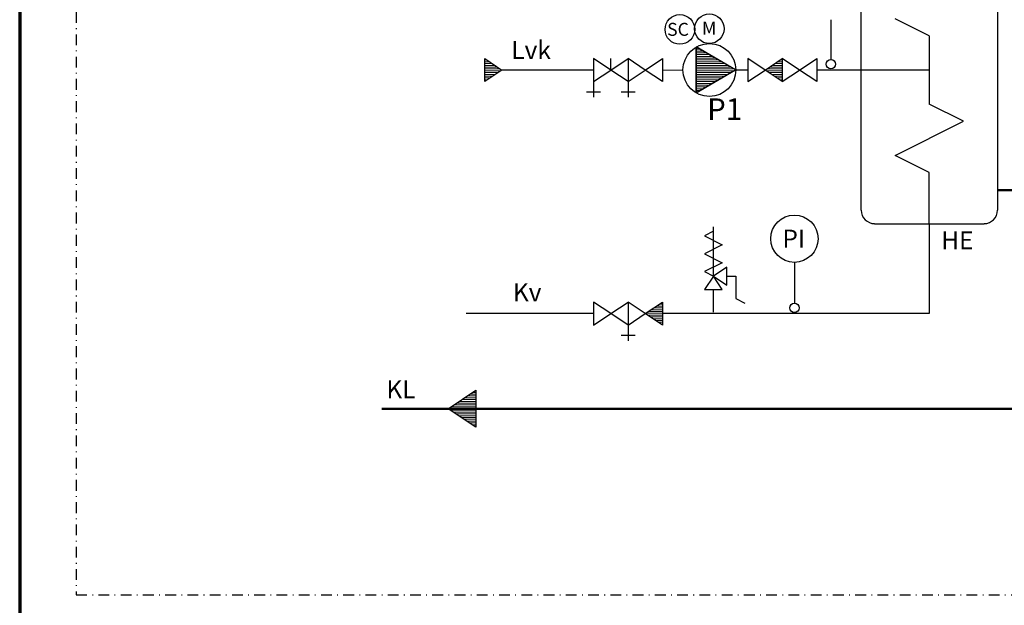
# Model space of a CAD drawing. Units: millimetres. Extents: x -741 to -135, y -129 to 291.
# Drawn here: x -741 to -604, y 50 to 132 of the extents above; entities that cross this region are included whole.
import ezdxf
from ezdxf.enums import TextEntityAlignment as Align

# ---------------------------------------------------------------- set-up
doc = ezdxf.new("R2010")
doc.units = ezdxf.units.MM
doc.header["$MEASUREMENT"] = 0
doc.linetypes.add('DASHDOT', pattern=[1.0001, 0.5, -0.25, 0.0001, -0.25])
doc.layers.get('0').update_dxf_attribs({"lineweight": 35})
for name, color, linetype, lineweight in [('12', 7, 'Continuous', 35), ('ANTURI', 7, 'Continuous', 35), ('FRAME 200', 7, 'Continuous', 35), ('KL', 7, 'Continuous', 35), ('KV', 7, 'Continuous', 35), ('LP', 7, 'Continuous', 35), ('LVK', 7, 'Continuous', 35), ('SIIRIN', 7, 'Continuous', 35), ('SULUT', 7, 'Continuous', 35), ('SÄHKÖ', 7, 'Continuous', 35), ('TEKSTIT', 7, 'Continuous', 35), ('TEXT', 7, 'Continuous', 35)]:
    doc.layers.add(name, color=color, linetype=linetype, lineweight=lineweight)
doc.styles.add('Arial', font='ARIAL.TTF')

# ---------------------------------------------------------------- blocks, each defined once
blk = doc.blocks.new('MACRO_12_beea4eaa-15cd-4302-a591-29e2c9e1e0ad')
at = {"layer": 'SULUT', "color": 7, "linetype": 'Continuous', "lineweight": 25}
for p, q in [((1, 9), (0, 8.5)), ((1, 4), (1, 9.5)), ((0, 8.5), (2, 7.5)), ((2, 7.5), (0, 6.5)), ((0, 6.5), (2, 5.5)), ((2, 5.5), (0, 4.5)), ((0, 4.5), (1, 4)), ((2.5, 5), (1, 4)), ((2.5, 3), (2.5, 5)), ((1, 4), (0, 2.5)), ((2, 2.5), (1, 4)), ((1, 4), (2.5, 3)), ((2.5, 4), (3.5, 4)), ((3.5, 4), (3.5, 1.5)), ((0, 2.5), (2, 2.5)), ((1, 0), (1, 2.5)), ((3.5, 1.5), (4.5, 1))]:
    blk.add_line(p, q, dxfattribs=at)
blk = doc.blocks.new('MACRO_13_e9722915-ec8d-4855-b0d7-f95a4a8b664c')
at = {"layer": 'SULUT', "color": 7, "linetype": 'Continuous', "lineweight": 25}
for p, q in [((78.404027, 174.779364), (78.404027, -0.000011)), ((-0.000008, 61.577746), (156.808062, 61.577746))]:
    blk.add_line(p, q, dxfattribs=at)
blk = doc.blocks.new('HATCH_18_3bffafe9-46b3-4d33-a743-c336b7f4eb00')
at = {"layer": '12', "color": 0, "lineweight": 9}
for p, q in [((-647.01, 128), (-646.9, 128)), ((-647.01, 127.75), (-646.46, 127.75)), ((-647.01, 127.5), (-646.03, 127.5)), ((-647.01, 127.25), (-645.6, 127.25)), ((-647.01, 127), (-645.17, 127)), ((-647.01, 126.75), (-644.73, 126.75)), ((-647.01, 126.5), (-644.3, 126.5)), ((-647.01, 126.25), (-643.87, 126.25)), ((-647.01, 126), (-643.43, 126)), ((-647.01, 125.75), (-643, 125.75)), ((-647.01, 125.5), (-642.57, 125.5)), ((-647.01, 125.25), (-642.13, 125.25)), ((-647.01, 125), (-641.7, 125)), ((-647.01, 124.75), (-641.72, 124.75)), ((-647.01, 124.5), (-642.16, 124.5)), ((-647.01, 124.25), (-642.59, 124.25)), ((-647.01, 124), (-643.02, 124)), ((-647.01, 123.75), (-643.46, 123.75)), ((-647.01, 123.5), (-643.89, 123.5)), ((-647.01, 123.25), (-644.32, 123.25)), ((-647.01, 123), (-644.75, 123)), ((-647.01, 122.75), (-645.19, 122.75)), ((-647.01, 122.5), (-645.62, 122.5)), ((-647.01, 122.25), (-646.05, 122.25)), ((-647.01, 122), (-646.49, 122)), ((-647.01, 121.75), (-646.92, 121.75))]:
    blk.add_line(p, q, dxfattribs=at)
blk = doc.blocks.new('GROUP_0_020da668-6390-4353-a73b-9112caed6607')
at = {"layer": '12', "color": 7, "linetype": 'Continuous', "lineweight": 25}
for points in [[(-647.01, 128.06), (-647.01, 121.7), (-641.5, 124.88)], [(-641.47, 124.86), (-646.99, 121.68), (-646.99, 128.05)]]:
    blk.add_lwpolyline(points, close=True, dxfattribs=at)
blk.add_circle((-645.15, 124.86), 3.68, dxfattribs=at)
at = {"layer": '12', "color": 7, "linetype": 'ByBlock'}
blk.add_blockref('HATCH_18_3bffafe9-46b3-4d33-a743-c336b7f4eb00', (0, 0), dxfattribs=at)
blk = doc.blocks.new('GROUP_4_464b2cea-d3f5-4cdf-847c-7cd05f2f753d')
at = {"layer": 'ANTURI', "color": 7, "linetype": 'Continuous', "lineweight": 25}
for centre in [(-649.26, 130.5), (-645.16, 130.6)]:
    blk.add_circle(centre, 2.06, dxfattribs=at)
at = {"layer": 'TEXT', "color": 7, "lineweight": 25, "style": 'Arial'}
for s, p in [('SC', (-651.04, 129.05)), ('M', (-646.18, 129.22))]:
    blk.add_text(s, height=1.8, dxfattribs=at).set_placement(p, align=Align.BOTTOM_LEFT)
blk = doc.blocks.new('GROUP_9_8efa0b76-ba3d-4178-a456-be032a69ef8d')
at = {"layer": 'FRAME 200', "color": 7, "linetype": 'Continuous', "lineweight": 70, "ltscale": 3}
blk.add_line((-741.21, 291.33), (-741.21, -128.67), dxfattribs=at)
blk = doc.blocks.new('HATCH_17_a825ff26-e39e-4030-ad2e-0cf6c1bd6a7e')
at = {"layer": 'KL', "color": 0, "lineweight": 9}
for p, q in [((-677.69, 79.75), (-678.5, 79.75)), ((-677.69, 80), (-678.12, 80)), ((-677.69, 80.25), (-677.75, 80.25)), ((-677.69, 78.25), (-680.75, 78.25)), ((-677.69, 78.5), (-680.37, 78.5)), ((-677.69, 78.75), (-680, 78.75)), ((-677.69, 79), (-679.62, 79)), ((-677.69, 79.25), (-679.25, 79.25)), ((-677.69, 79.5), (-678.87, 79.5)), ((-677.69, 77.75), (-681.5, 77.75)), ((-677.69, 77.5), (-681.18, 77.5)), ((-677.69, 78), (-681.12, 78)), ((-677.69, 77.25), (-680.8, 77.25)), ((-677.69, 77), (-680.43, 77)), ((-677.69, 76.75), (-680.05, 76.75)), ((-677.69, 76.5), (-679.68, 76.5)), ((-677.69, 76.25), (-679.3, 76.25)), ((-677.69, 76), (-678.93, 76)), ((-677.69, 75.75), (-678.55, 75.75)), ((-677.69, 75.5), (-678.18, 75.5)), ((-677.69, 75.25), (-677.8, 75.25))]:
    blk.add_line(p, q, dxfattribs=at)
blk = doc.blocks.new('HATCH_19_f14e28da-0621-438d-abbb-9820d777f8ec')
at = {"layer": 'SULUT', "color": 0, "lineweight": 9}
for p, q in [((-635, 126.25), (-635.3, 126.25)), ((-635, 125), (-637.17, 125)), ((-635, 125.25), (-636.8, 125.25)), ((-635, 125.5), (-636.42, 125.5)), ((-635, 125.75), (-636.05, 125.75)), ((-635, 126), (-635.67, 126)), ((-635, 124.75), (-637.26, 124.75)), ((-635, 124.5), (-636.88, 124.5)), ((-635, 124.25), (-636.51, 124.25)), ((-635, 124), (-636.13, 124)), ((-635, 123.75), (-635.76, 123.75)), ((-635, 123.5), (-635.38, 123.5)), ((-635, 123.25), (-635.01, 123.25))]:
    blk.add_line(p, q, dxfattribs=at)
blk = doc.blocks.new('HATCH_20_58fab645-a49f-4fbf-bae0-3fc8f6ec9ab1')
at = {"layer": 'SULUT', "color": 0, "lineweight": 9}
for p, q in [((-651.68, 92), (-652.54, 92)), ((-651.68, 92.25), (-652.16, 92.25)), ((-651.68, 92.5), (-651.79, 92.5)), ((-651.68, 91), (-654.04, 91)), ((-651.68, 90.75), (-653.75, 90.75)), ((-651.68, 91.25), (-653.66, 91.25)), ((-651.68, 91.5), (-653.29, 91.5)), ((-651.68, 91.75), (-652.91, 91.75)), ((-651.68, 90.5), (-653.37, 90.5)), ((-651.68, 90.25), (-653, 90.25)), ((-651.68, 90), (-652.62, 90)), ((-651.68, 89.75), (-652.25, 89.75)), ((-651.68, 89.5), (-651.87, 89.5))]:
    blk.add_line(p, q, dxfattribs=at)
blk = doc.blocks.new('HATCH_21_e7ef07a6-11a5-4b71-aa6b-035340801e78')
at = {"layer": 'LVK', "color": 0, "lineweight": 9}
for p, q in [((-676.15, 126.25), (-676.44, 126.25)), ((-675.77, 126), (-676.44, 126)), ((-675.4, 125.75), (-676.44, 125.75)), ((-675.02, 125.5), (-676.44, 125.5)), ((-674.65, 125.25), (-676.44, 125.25)), ((-674.27, 125), (-676.44, 125)), ((-674.19, 124.75), (-676.44, 124.75)), ((-674.56, 124.5), (-676.44, 124.5)), ((-674.94, 124.25), (-676.44, 124.25)), ((-675.31, 124), (-676.44, 124)), ((-675.69, 123.75), (-676.44, 123.75)), ((-676.06, 123.5), (-676.44, 123.5)), ((-676.44, 123.25), (-676.44, 123.25))]:
    blk.add_line(p, q, dxfattribs=at)

msp = doc.modelspace()

# ---------------------------------------------------------------- linework, layer by layer
at = {"layer": 'ANTURI', "color": 7, "linetype": 'Continuous', "lineweight": 25}
for p, q in [((-628.23, 131.85), (-628.23, 126.32)), ((-633.31, 98.09), (-633.31, 92.4))]:
    msp.add_line(p, q, dxfattribs=at)
for centre, radius in [((-628.23, 125.67), 0.645), ((-633.31, 101.38), 3.29), ((-633.31, 91.75), 0.645)]:
    msp.add_circle(centre, radius, dxfattribs=at)
at = {"layer": 'KL', "color": 7, "linetype": 'Continuous', "lineweight": 50}
msp.add_lwpolyline([(-567.82, 105.11), (-567.82, 77.73), (-690.78, 77.73)], dxfattribs=at)
at = {"layer": 'KL', "color": 7, "linetype": 'Continuous', "lineweight": 25}
msp.add_lwpolyline([(-677.69, 75.17), (-681.53, 77.73), (-677.69, 80.29)], close=True, dxfattribs=at)
at = {"layer": 'KV', "color": 7, "linetype": 'Continuous', "lineweight": 25}
msp.add_line((-661.28, 90.97), (-679.04, 90.97), dxfattribs=at)
msp.add_lwpolyline([(-614.52, 103.47), (-614.52, 90.97), (-651.68, 90.97)], dxfattribs=at)
at = {"layer": 'LVK', "color": 7, "linetype": 'Continuous', "lineweight": 25}
for p, q in [((-661.28, 124.85), (-674.22, 124.85)), ((-639.8, 124.85), (-641.67, 124.85)), ((-624.07, 124.85), (-630.2, 124.85))]:
    msp.add_line(p, q, dxfattribs=at)
msp.add_lwpolyline([(-676.44, 123.25), (-676.44, 126.45), (-674.04, 124.85)], close=True, dxfattribs=at)
at = {"layer": 'SIIRIN', "color": 7, "linetype": 'Continuous', "lineweight": 25}
for p, q in [((-624.02, 105.35), (-624.02, 144.35)), ((-605.02, 144.35), (-605.02, 105.35)), ((-614.52, 129.6), (-619.27, 131.97)), ((-614.52, 129.6), (-614.52, 120.1)), ((-614.52, 124.85), (-624.07, 124.85)), ((-609.77, 117.72), (-614.52, 120.1)), ((-619.27, 112.97), (-609.77, 117.72)), ((-614.52, 110.6), (-619.27, 112.97)), ((-614.52, 103.47), (-614.52, 110.6)), ((-622.14, 103.47), (-606.89, 103.47))]:
    msp.add_line(p, q, dxfattribs=at)
for centre, start, end in [((-622.14, 105.35), 180, 270), ((-606.89, 105.35), 270, 0)]:
    msp.add_arc(centre, 1.87, start, end, dxfattribs=at)
at = {"layer": 'SULUT', "color": 7, "linetype": 'Continuous', "lineweight": 25}
for p, q in [((-658.88, 124.85), (-661.28, 126.45)), ((-661.28, 126.45), (-661.28, 123.25)), ((-661.28, 126.45), (-661.28, 123.25)), ((-658.88, 124.85), (-658.88, 126.46)), ((-658.88, 124.85), (-656.48, 126.45)), ((-654.08, 124.85), (-656.48, 126.45)), ((-656.48, 126.45), (-656.48, 123.25)), ((-656.48, 126.45), (-656.48, 123.25)), ((-656.48, 126.45), (-656.48, 123.25)), ((-654.08, 124.85), (-651.68, 126.45)), ((-651.68, 126.45), (-651.68, 123.25)), ((-637.4, 124.85), (-639.8, 126.45)), ((-639.8, 126.45), (-639.8, 123.25)), ((-639.8, 126.45), (-639.8, 123.25)), ((-637.4, 124.85), (-635, 126.45)), ((-632.6, 124.85), (-635, 126.45)), ((-635, 126.45), (-635, 123.25)), ((-635, 126.45), (-635, 123.25)), ((-635, 126.45), (-635, 123.25)), ((-632.6, 124.85), (-630.2, 126.45)), ((-630.2, 126.45), (-630.2, 123.25)), ((-661.28, 123.25), (-658.88, 124.85)), ((-656.48, 123.25), (-658.88, 124.85)), ((-656.48, 123.25), (-654.08, 124.85)), ((-651.68, 123.25), (-654.08, 124.85)), ((-639.8, 123.25), (-637.4, 124.85)), ((-635, 123.25), (-637.4, 124.85)), ((-635, 123.25), (-632.6, 124.85)), ((-630.2, 123.25), (-632.6, 124.85)), ((-658.88, 90.97), (-661.28, 92.57)), ((-661.28, 92.57), (-661.28, 89.37)), ((-658.88, 90.97), (-656.48, 92.57)), ((-656.48, 92.57), (-656.48, 89.37)), ((-656.48, 92.57), (-656.48, 89.37)), ((-656.48, 92.57), (-656.48, 89.37)), ((-654.08, 90.97), (-656.48, 92.57)), ((-654.08, 90.97), (-651.68, 92.57)), ((-651.68, 92.57), (-651.68, 89.37)), ((-651.68, 92.57), (-651.68, 89.37)), ((-661.28, 89.37), (-658.88, 90.97)), ((-656.48, 89.37), (-658.88, 90.97)), ((-656.48, 89.37), (-654.08, 90.97)), ((-651.68, 89.37), (-654.08, 90.97)), ((-656.48, 89.37), (-656.48, 87.19)), ((-657.46, 87.96), (-655.5, 87.96))]:
    msp.add_line(p, q, dxfattribs=at)
for points in [[(-635, 123.25), (-637.4, 124.85), (-635, 126.45)], [(-651.68, 89.37), (-654.08, 90.97), (-651.68, 92.57)]]:
    msp.add_lwpolyline(points, close=True, dxfattribs=at)
at = {"layer": 'SÄHKÖ', "color": 7, "linetype": 'DASHDOT', "lineweight": 25, "ltscale": 3}
for p, q in [((-733.34, 238.31), (-733.34, 51.84)), ((-733.34, 51.84), (-445.37, 51.84))]:
    msp.add_line(p, q, dxfattribs=at)
at = {"layer": 'TEKSTIT', "color": 7, "linetype": 'Continuous', "lineweight": 25, "ltscale": 3}
msp.add_line((-651.68, 124.85), (-648.83, 124.86), dxfattribs=at)
at = {"layer": 'TEKSTIT', "color": 7, "linetype": 'Continuous', "lineweight": 50, "ltscale": 3}
msp.add_line((-548.08, 108.12), (-605.02, 108.12), dxfattribs=at)

# ---------------------------------------------------------------- block references
at = {"color": 7, "linetype": 'ByBlock'}
for name in ['GROUP_9_8efa0b76-ba3d-4178-a456-be032a69ef8d', 'GROUP_4_464b2cea-d3f5-4cdf-847c-7cd05f2f753d', 'GROUP_0_020da668-6390-4353-a73b-9112caed6607']:
    msp.add_blockref(name, (0, 0), dxfattribs=at)
at = {"layer": 'ANTURI', "color": 7, "linetype": 'ByBlock', "xscale": 0.01250000000027285, "yscale": 0.01249999999998863}
for p in [(-662.26, 121.06), (-657.46, 121.06)]:
    msp.add_blockref('MACRO_13_e9722915-ec8d-4855-b0d7-f95a4a8b664c', p, dxfattribs=at)
at = {"layer": 'KL', "color": 7, "linetype": 'ByBlock'}
msp.add_blockref('HATCH_17_a825ff26-e39e-4030-ad2e-0cf6c1bd6a7e', (0, 0), dxfattribs=at)
at = {"layer": 'LP', "color": 7, "linetype": 'ByBlock', "xscale": 1.249999999998863, "yscale": 1.249999999998863}
msp.add_blockref('MACRO_12_beea4eaa-15cd-4302-a591-29e2c9e1e0ad', (-645.85, 91.17), dxfattribs=at)
at = {"layer": 'LVK', "color": 7, "linetype": 'ByBlock'}
msp.add_blockref('HATCH_21_e7ef07a6-11a5-4b71-aa6b-035340801e78', (0, 0), dxfattribs=at)
at = {"layer": 'SULUT', "color": 7, "linetype": 'ByBlock'}
for name in ['HATCH_19_f14e28da-0621-438d-abbb-9820d777f8ec', 'HATCH_20_58fab645-a49f-4fbf-bae0-3fc8f6ec9ab1']:
    msp.add_blockref(name, (0, 0), dxfattribs=at)

# ---------------------------------------------------------------- texts
at = {"layer": '12', "color": 7, "lineweight": 35, "style": 'Arial'}
msp.add_text('P1', height=3, dxfattribs=at).set_placement((-645.46, 116.97), align=Align.BOTTOM_LEFT)
at = {"layer": 'ANTURI', "color": 7, "lineweight": 25, "style": 'Arial'}
msp.add_text('PI', height=2.5, dxfattribs=at).set_placement((-634.98, 99.36), align=Align.BOTTOM_LEFT)
at = {"layer": 'SIIRIN', "color": 7, "lineweight": 25, "style": 'Arial'}
msp.add_text('HE', height=2.5, dxfattribs=at).set_placement((-612.86, 99.13), align=Align.BOTTOM_LEFT)
at = {"layer": 'TEXT', "color": 7, "lineweight": 25, "style": 'Arial'}
for s, p in [('Lvk', (-672.74, 125.61)), ('Kv', (-672.52, 91.9)), ('KL', (-690.14, 78.38))]:
    msp.add_text(s, height=2.5, dxfattribs=at).set_placement(p, align=Align.BOTTOM_LEFT)

doc.saveas('drawing.dxf')
